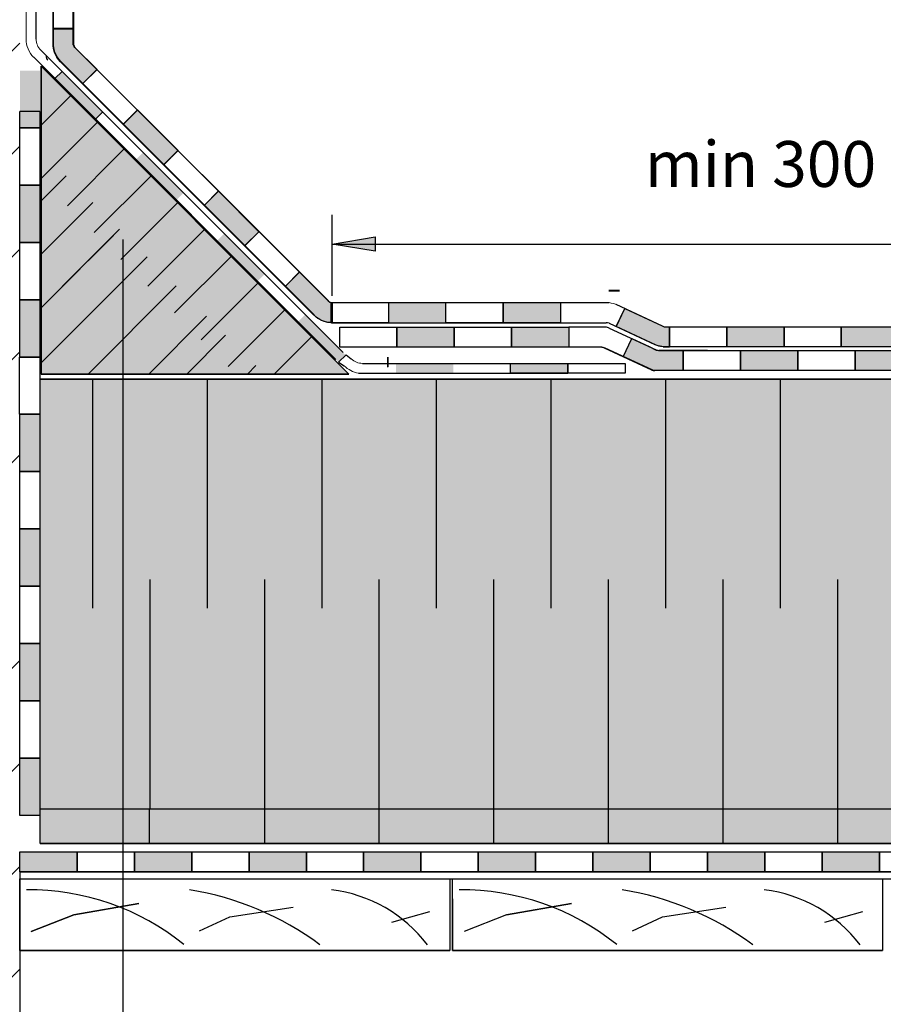
# Model space of a CAD drawing. Units: millimetres. Extents: x 3177 to 5277, y 214 to 3251.
# Drawn here: x 3783 to 4084, y 1725 to 2069 of the extents above; entities that cross this region are included whole.
import ezdxf

# ---------------------------------------------------------------- set-up
doc = ezdxf.new("R2010")
doc.units = ezdxf.units.MM
for name, color, linetype in [('swisspor hacz', 7, 'Continuous'), ('swisspor konstrukcja', 7, 'Continuous'), ('SWISSPOR7', 27, 'Continuous'), ('TABELKA', 250, 'Continuous')]:
    doc.layers.add(name, color=color, linetype=linetype)

msp = doc.modelspace()

# ---------------------------------------------------------------- hatches: boundary and pattern name
at = {"layer": 'swisspor hacz'}
h = msp.add_hatch(dxfattribs=at)
h.set_pattern_fill('ANSI33', scale=8, style=0)
h.set_pattern_definition([(45, (-256.574, -254.514), (-35.921, 35.921), []), (45, (-220.653, -254.514), (-35.921, 35.921), [25.4, -12.7])])
h.paths.add_polyline_path([(3783.04, 1771.64), (3783.04, 1621.64), (3783.04, 1538.4), (3582.97, 1538.4), (3582.97, 2285.71), (3782.97, 2285.71)])
for color, points in [(7, [(3794.68, 2065.88), (3801.68, 2065.88), (3801.68, 2060.33), (3801.88, 2059.78), (3802.23, 2059.32), (3809.91, 2051.64), (3804.96, 2046.69), (3797.28, 2054.37), (3796.58, 2055.15), (3796, 2055.99), (3795.5, 2056.89), (3795.18, 2057.66), (3794.91, 2058.57), (3794.68, 2059.87)]), (7, [(3794.75, 2065.98), (3801.75, 2065.98), (3801.75, 2060.42), (3801.95, 2059.88), (3802.29, 2059.41), (3809.97, 2051.73), (3805.02, 2046.79), (3797.34, 2054.46), (3796.65, 2055.25), (3796.06, 2056.08), (3795.57, 2056.99), (3795.25, 2057.76), (3794.97, 2058.66), (3794.75, 2059.96)]), (7, [(3790.04, 2051.33), (3790.04, 2031.33), (3783.04, 2031.33), (3783.04, 2051.33)]), (7, [(3790.04, 2031.33), (3783.04, 2031.33), (3783.04, 2037.05), (3790.04, 2037.05)]), (7, [(3790.04, 2031.33), (3783.04, 2031.33), (3783.04, 2037.05), (3790.04, 2037.05)]), (7, [(3819.1, 2032.55), (3824.05, 2037.5), (3838.19, 2023.36), (3833.24, 2018.41)]), (7, [(3819.17, 2032.64), (3824.12, 2037.59), (3838.26, 2023.45), (3833.31, 2018.5)]), (7, [(3790.04, 2011.33), (3790.04, 1991.33), (3783.04, 1991.33), (3783.04, 2011.33)]), (7, [(3790.04, 2011.33), (3790.04, 1991.33), (3783.04, 1991.33), (3783.04, 2011.33)]), (7, [(3852.33, 2009.21), (3866.48, 1995.07), (3861.53, 1990.12), (3847.38, 2004.26)]), (7, [(3852.4, 2009.31), (3866.54, 1995.17), (3861.59, 1990.22), (3847.45, 2004.36)]), (7, [(3892.08, 1990.75), (3907.08, 1993.25), (3907.08, 1988.25)]), (7, [(3880.62, 1980.93), (3890.66, 1970.88), (3891.2, 1970.5), (3891.31, 1970.45), (3891.51, 1970.38), (3892.02, 1970.3), (3892.02, 1963.3), (3891.69, 1963.3), (3891.4, 1963.32), (3891.04, 1963.35), (3890.8, 1963.39), (3890.53, 1963.43), (3890.21, 1963.49), (3890, 1963.54), (3889.73, 1963.6), (3889.4, 1963.7), (3889.19, 1963.77), (3888.96, 1963.85), (3888.62, 1963.98), (3888.36, 1964.09), (3888.08, 1964.23), (3887.78, 1964.38), (3887.09, 1964.79), (3886.83, 1964.98), (3886.5, 1965.22), (3886.12, 1965.54), (3885.7, 1965.93), (3875.67, 1975.98)]), (7, [(3790.04, 1971.33), (3790.04, 1951.33), (3783.04, 1951.33), (3783.04, 1971.33)]), (7, [(3790.04, 1971.33), (3790.04, 1951.33), (3783.04, 1951.33), (3783.04, 1971.33)]), (7, [(3911.69, 1970.3), (3931.69, 1970.3), (3931.69, 1963.3), (3911.69, 1963.3)]), (7, [(3951.69, 1970.3), (3971.69, 1970.3), (3971.69, 1963.3), (3951.69, 1963.3)]), (7, [(3994.13, 1968.26), (4007.19, 1962.18), (4007.45, 1962.04), (4007.66, 1961.96), (4007.66, 1961.96), (4007.92, 1961.88), (4007.92, 1961.83), (4009.71, 1961.83), (4009.71, 1954.83), (4009.16, 1954.83), (4008.54, 1954.83), (4008.16, 1954.83), (4007.55, 1954.89), (4007.12, 1954.94), (4006.68, 1955.01), (4006.44, 1955.06), (4006.06, 1955.15), (4005.75, 1955.23), (4005.47, 1955.33), (4005.06, 1955.47), (3991.18, 1961.93)]), (7, [(3914.65, 1961.71), (3934.65, 1961.71), (3934.65, 1954.71), (3914.65, 1954.71)]), (7, [(3954.65, 1961.71), (3974.65, 1961.71), (3974.65, 1954.71), (3954.65, 1954.71)]), (7, [(4029.71, 1961.83), (4049.71, 1961.83), (4049.71, 1954.83), (4029.71, 1954.83)]), (7, [(4069.71, 1961.83), (4089.71, 1961.83), (4089.71, 1954.83), (4069.71, 1954.83)]), (7, [(3996.57, 1957.77), (4002.65, 1954.94), (4004.91, 1953.89), (4005.53, 1953.66), (4006.19, 1953.61), (4014.52, 1953.6), (4014.52, 1946.6), (4008.97, 1946.6), (4004.48, 1946.6), (4003.51, 1946.82), (4001.57, 1947.73), (3993.62, 1951.43)]), (7, [(4034.52, 1953.6), (4054.52, 1953.6), (4054.52, 1946.6), (4034.52, 1946.6)]), (7, [(4074.52, 1953.6), (4094.52, 1953.6), (4094.52, 1946.6), (4074.52, 1946.6)]), (7, [(3974.27, 1945.72), (3954.27, 1945.72), (3954.27, 1949.11), (3974.27, 1949.11)]), (41, [(4835.52, 1793.61), (3790.11, 1793.61), (3790.11, 1943.61), (4835.52, 1943.61)]), (7, [(3790.04, 1931.33), (3790.04, 1911.33), (3783.04, 1911.33), (3783.04, 1931.33)]), (7, [(3790.04, 1931.33), (3790.04, 1911.33), (3783.04, 1911.33), (3783.04, 1931.33)]), (7, [(3790.04, 1891.33), (3790.04, 1871.33), (3783.04, 1871.33), (3783.04, 1891.33)]), (7, [(3790.04, 1891.33), (3790.04, 1871.33), (3783.04, 1871.33), (3783.04, 1891.33)]), (7, [(3790.04, 1851.33), (3790.04, 1831.33), (3783.04, 1831.33), (3783.04, 1851.33)]), (7, [(3790.04, 1851.33), (3790.04, 1831.33), (3783.04, 1831.33), (3783.04, 1851.33)]), (7, [(3790.04, 1811.33), (3790.04, 1791.33), (3783.04, 1791.33), (3783.04, 1811.33)]), (7, [(3790.04, 1811.33), (3790.04, 1791.33), (3783.04, 1791.33), (3783.04, 1811.33)]), (41, [(3790.11, 1793.61), (4835.52, 1793.61), (4835.52, 1781.53), (3790.11, 1781.53)]), (7, [(3783.02, 1778.64), (3803.02, 1778.64), (3803.02, 1771.64), (3783.02, 1771.64)]), (7, [(3823.02, 1778.64), (3843.02, 1778.64), (3843.02, 1771.64), (3823.02, 1771.64)]), (7, [(3863.02, 1778.64), (3883.02, 1778.64), (3883.02, 1771.64), (3863.02, 1771.64)]), (7, [(3903.02, 1778.64), (3923.02, 1778.64), (3923.02, 1771.64), (3903.02, 1771.64)]), (7, [(3943.02, 1778.64), (3963.02, 1778.64), (3963.02, 1771.64), (3943.02, 1771.64)]), (7, [(3983.02, 1778.64), (4003.02, 1778.64), (4003.02, 1771.64), (3983.02, 1771.64)]), (7, [(4023.02, 1778.64), (4043.02, 1778.64), (4043.02, 1771.64), (4023.02, 1771.64)]), (7, [(4063.02, 1778.64), (4083.02, 1778.64), (4083.02, 1771.64), (4063.02, 1771.64)])]:
    msp.add_hatch(color=color, dxfattribs=at).paths.add_polyline_path(points)
at = {"layer": 'swisspor hacz', "true_color": 0xb2ebff}
msp.add_hatch(color=141, dxfattribs=at).paths.add_polyline_path([(3790.43, 2052.81), (3897.86, 1945.38), (3790.43, 1945.38)])
at = {"layer": 'swisspor konstrukcja', "linetype": 'Continuous'}
h = msp.add_hatch(color=7, dxfattribs=at)
h.paths.add_polyline_path([(3840.19, 2008.56), (3837.71, 2006.09), (3823.57, 2020.23), (3826.05, 2022.71)])
h.paths.add_polyline_path([(3868.47, 1980.28), (3866, 1977.8), (3851.86, 1991.95), (3854.33, 1994.42)])
h.paths.add_polyline_path([(3811.91, 2036.85), (3809.43, 2034.37), (3795.29, 2048.52), (3797.76, 2050.99)])
h = msp.add_hatch(color=7, dxfattribs=at)
h.paths.add_polyline_path([(3868.47, 1980.28), (3866, 1977.8), (3851.86, 1991.95), (3854.33, 1994.42)])
h.paths.add_polyline_path([(3896.76, 1952), (3894.28, 1949.52), (3880.14, 1963.66), (3882.62, 1966.14)])
h.paths.add_polyline_path([(3840.19, 2008.56), (3837.71, 2006.09), (3823.57, 2020.23), (3826.05, 2022.71)])
at = {"layer": 'SWISSPOR7'}
h = msp.add_hatch(color=7, dxfattribs=at)
edge = h.paths.add_edge_path()
edge.add_arc((3818.84, 1992.88), 7.55, 0, 360)
at = {"layer": 'TABELKA'}
msp.add_hatch(color=7, dxfattribs=at).paths.add_polyline_path([(3934.27, 1945.61), (3914.27, 1945.61), (3914.27, 1949.11), (3934.27, 1949.11)])
msp.add_hatch(color=7, dxfattribs=at).paths.add_polyline_path([(3934.27, 1945.61), (3914.27, 1945.61), (3914.27, 1949.11), (3934.27, 1949.11)])
msp.add_hatch(color=7, dxfattribs=at).paths.add_polyline_path([(3934.27, 1945.61), (3914.27, 1945.61), (3914.27, 1949.11), (3934.27, 1949.11)])

# ---------------------------------------------------------------- linework, layer by layer
at = {"layer": 'swisspor hacz', "color": 7}
for p, q in [((3788.73, 2062.3), (3788.73, 2145.66)), ((3794.68, 2059.87), (3794.68, 2143.71)), ((3794.75, 2059.96), (3794.75, 2143.8)), ((3801.68, 2060.33), (3801.68, 2144.53)), ((3801.75, 2060.42), (3801.75, 2144.63)), ((3787.87, 2055.94), (3792.52, 2051.29)), ((3790.34, 2058.41), (3794.99, 2053.76)), ((3790.43, 2052.81), (3790.43, 1945.38)), ((3897.86, 1945.38), (3790.43, 2052.81)), ((3794.99, 2053.76), (3895.83, 1952.92)), ((3804.96, 2046.69), (3809.91, 2051.64)), ((3805.02, 2046.79), (3809.97, 2051.73)), ((3804.96, 2046.69), (3819.1, 2032.55)), ((3805.02, 2046.79), (3819.17, 2032.64)), ((3790.43, 2032.3), (3800.69, 2042.55)), ((3790.04, 2037.05), (3783.04, 2037.05)), ((3819.1, 2032.55), (3824.05, 2037.5)), ((3819.1, 2032.55), (3824.05, 2037.5)), ((3819.17, 2032.64), (3824.12, 2037.59)), ((3819.17, 2032.64), (3824.12, 2037.59)), ((3790.27, 2013.44), (3810.04, 2033.2)), ((3799.62, 2004.09), (3819.38, 2023.86)), ((3833.24, 2018.41), (3838.19, 2023.36)), ((3833.24, 2018.41), (3838.19, 2023.36)), ((3833.31, 2018.5), (3838.26, 2023.45)), ((3833.31, 2018.5), (3838.26, 2023.45)), ((3790.43, 2005.87), (3799.16, 2014.6)), ((3808.97, 1994.74), (3828.73, 2014.51)), ((3847.38, 2004.26), (3852.33, 2009.21)), ((3847.38, 2004.26), (3852.33, 2009.21)), ((3847.45, 2004.36), (3852.4, 2009.31)), ((3847.45, 2004.36), (3852.4, 2009.31)), ((3790.43, 1987.17), (3808.51, 2005.25)), ((3818.32, 1985.39), (3838.08, 2005.16)), ((3790.43, 1968.47), (3817.86, 1995.9)), ((3797.86, 1975.9), (3815.73, 1993.77)), ((3827.67, 1976.05), (3847.43, 1995.81)), ((3861.53, 1990.12), (3866.48, 1995.07)), ((3861.53, 1990.12), (3866.48, 1995.07)), ((3861.59, 1990.22), (3866.54, 1995.17)), ((3861.59, 1990.22), (3866.54, 1995.17)), ((3818.95, 1992.3), (3818.95, 1577.45)), ((3818.95, 1992.3), (3818.95, 1577.45)), ((3892.08, 1990.75), (4189.71, 1990.75)), ((3790.43, 1949.35), (3827.42, 1986.34)), ((3837.01, 1966.7), (3856.78, 1986.46)), ((3875.67, 1975.98), (3880.62, 1980.93)), ((3875.73, 1976.07), (3880.68, 1981.02)), ((3846.36, 1957.35), (3866.13, 1977.11)), ((3806.86, 1945.38), (3837.62, 1976.14)), ((3806.86, 1945.38), (3837.62, 1976.14)), ((3892.02, 1970.3), (3988.67, 1970.3)), ((3855.71, 1948), (3875.48, 1967.76)), ((3991.18, 1961.91), (3994.13, 1968.26)), ((3828.03, 1945.38), (3848.2, 1965.56)), ((3891.82, 1963.3), (3987.66, 1963.3)), ((4008.16, 1961.83), (4009.71, 1961.83)), ((3841.31, 1945.38), (3854.84, 1958.92)), ((3871.79, 1945.38), (3884.82, 1958.42)), ((3993.62, 1951.43), (3996.57, 1957.77)), ((4022.97, 1953.6), (4006.07, 1953.6)), ((4007.59, 1954.88), (4008.16, 1954.83)), ((4008.16, 1954.83), (4009.71, 1954.83)), ((4014.52, 1953.6), (4014.52, 1946.6)), ((3894.28, 1949.52), (3896.23, 1948.25)), ((3896.87, 1952.11), (3898.7, 1950.73)), ((3902.59, 1949.11), (3994.27, 1949.11)), ((3897.86, 1945.38), (3790.43, 1945.38)), ((3790.43, 1945.38), (3897.86, 1945.38)), ((3862.47, 1945.38), (3865.42, 1948.33)), ((3901.25, 1945.72), (3974.27, 1945.72)), ((3790.11, 1943.61), (4835.52, 1943.61)), ((3828.15, 1793.61), (3828.15, 1781.53)), ((3868.37, 1793.61), (3868.37, 1781.53)), ((3908.37, 1793.61), (3908.37, 1781.53)), ((3948.37, 1793.61), (3948.37, 1781.53)), ((3988.37, 1793.61), (3988.37, 1781.53)), ((4028.37, 1793.61), (4028.37, 1781.53)), ((4068.37, 1793.61), (4068.37, 1781.53)), ((3790.11, 1781.53), (4835.52, 1781.53)), ((3783.02, 1778.64), (4835.47, 1778.64)), ((3783.02, 1771.64), (4835.47, 1771.64)), ((3783.04, 1771.64), (3783.04, 1621.64)), ((3783.04, 1769.21), (4835.49, 1769.21))]:
    msp.add_line(p, q, dxfattribs=at)
at = {"layer": 'swisspor hacz', "color": 7, "linetype": 'Continuous'}
for p, q in [((3790.43, 2052.81), (3897.86, 1945.38)), ((4835.52, 1943.61), (3790.11, 1943.61)), ((3808.37, 1943.61), (3808.37, 1863.61)), ((3808.37, 1943.61), (3808.37, 1863.61)), ((3848.37, 1943.61), (3848.37, 1863.61)), ((3848.37, 1943.61), (3848.37, 1863.61)), ((3888.37, 1943.61), (3888.37, 1863.61)), ((3888.37, 1943.61), (3888.37, 1863.61)), ((3928.37, 1943.61), (3928.37, 1863.61)), ((3928.37, 1943.61), (3928.37, 1863.61)), ((3968.37, 1943.61), (3968.37, 1863.61)), ((3968.37, 1943.61), (3968.37, 1863.61)), ((4008.37, 1943.61), (4008.37, 1863.61)), ((4008.37, 1943.61), (4008.37, 1863.61)), ((4048.37, 1943.61), (4048.37, 1863.61)), ((4048.37, 1943.61), (4048.37, 1863.61)), ((3828.37, 1873.61), (3828.37, 1793.61)), ((3828.37, 1873.61), (3828.37, 1793.61)), ((3868.37, 1873.61), (3868.37, 1793.61)), ((3868.37, 1873.61), (3868.37, 1793.61)), ((3908.37, 1873.61), (3908.37, 1793.61)), ((3908.37, 1873.61), (3908.37, 1793.61)), ((3948.37, 1873.61), (3948.37, 1793.61)), ((3948.37, 1873.61), (3948.37, 1793.61)), ((3988.37, 1873.61), (3988.37, 1793.61)), ((3988.37, 1873.61), (3988.37, 1793.61)), ((4028.37, 1873.61), (4028.37, 1793.61)), ((4028.37, 1873.61), (4028.37, 1793.61)), ((4068.37, 1873.61), (4068.37, 1793.61)), ((4068.37, 1873.61), (4068.37, 1793.61)), ((3790.11, 1793.61), (4835.52, 1793.61)), ((4835.49, 1771.64), (3783.04, 1771.64)), ((3783.04, 1762.21), (3783.04, 1744.21)), ((3801.91, 1756.66), (3824.54, 1760.54)), ((3933.04, 1762.21), (3933.04, 1744.21)), ((3934.04, 1762.21), (3934.04, 1744.21)), ((3952.91, 1756.66), (3975.54, 1760.54)), ((4084.04, 1762.21), (4084.04, 1744.21)), ((3787.05, 1750.83), (3801.91, 1756.66)), ((3856.33, 1755.96), (3878.41, 1759.29)), ((3912.91, 1754.04), (3926.16, 1757.8)), ((4007.33, 1755.96), (4029.41, 1759.29)), ((4063.91, 1754.04), (4077.16, 1757.8)), ((3845.78, 1750.97), (3856.33, 1755.96)), ((3996.78, 1750.97), (4007.33, 1755.96))]:
    msp.add_line(p, q, dxfattribs=at)
at = {"layer": 'swisspor hacz', "color": 253}
msp.add_line((3892.08, 1972.63), (3892.08, 2000.93), dxfattribs=at)
at = {"layer": 'swisspor hacz', "linetype": 'Continuous'}
msp.add_line((3818.95, 1992.3), (3818.95, 1506.91), dxfattribs=at)
at = {"layer": 'swisspor hacz', "color": 254, "lineweight": 40}
msp.add_line((3988.53, 1974.57), (3992.33, 1974.57), dxfattribs=at)
at = {"layer": 'swisspor hacz', "color": 0}
for p, q in [((3990.98, 1969.72), (4007.19, 1962.18)), ((3988.65, 1963.09), (4004.59, 1955.67)), ((3987.68, 1961.71), (3974.65, 1961.71)), ((3988.71, 1961.42), (4005.13, 1953.79)), ((3986.14, 1954.71), (3974.65, 1954.71)), ((3986.91, 1954.55), (4003.51, 1946.82)), ((3986.97, 1954.64), (4003.58, 1946.92))]:
    msp.add_line(p, q, dxfattribs=at)
at = {"layer": 'swisspor hacz', "color": 7}
for points in [[(3794.68, 2065.88), (3801.68, 2065.88), (3801.68, 2060.33), (3801.88, 2059.78), (3802.23, 2059.32), (3809.91, 2051.64), (3804.96, 2046.69), (3797.28, 2054.37), (3796.58, 2055.15), (3796, 2055.99), (3795.5, 2056.89), (3795.18, 2057.66), (3794.91, 2058.57), (3794.68, 2059.87), (3794.68, 2065.88)], [(3794.75, 2065.98), (3801.75, 2065.98), (3801.75, 2060.42), (3801.95, 2059.88), (3802.29, 2059.41), (3809.97, 2051.73), (3805.02, 2046.79), (3797.34, 2054.46), (3796.65, 2055.25), (3796.06, 2056.08), (3795.57, 2056.99), (3795.25, 2057.76), (3794.97, 2058.66), (3794.75, 2059.96), (3794.75, 2065.98)], [(3790.43, 2052.81), (3897.86, 1945.38), (3790.43, 1945.38), (3790.43, 2052.81)], [(3790.04, 2037.05), (3790.04, 2031.33), (3783.04, 2031.33), (3783.04, 2037.05)], [(3790.04, 2037.05), (3790.04, 2031.33), (3783.04, 2031.33), (3783.04, 2037.05)], [(3819.1, 2032.55), (3824.05, 2037.5), (3838.19, 2023.36), (3833.24, 2018.41), (3819.1, 2032.55)], [(3819.17, 2032.64), (3824.12, 2037.59), (3838.26, 2023.45), (3833.31, 2018.5), (3819.17, 2032.64)], [(3852.33, 2009.21), (3866.48, 1995.07), (3861.53, 1990.12), (3847.38, 2004.26), (3852.33, 2009.21)], [(3852.4, 2009.31), (3866.54, 1995.17), (3861.59, 1990.22), (3847.45, 2004.36), (3852.4, 2009.31)], [(3880.62, 1980.93), (3890.66, 1970.88), (3891.2, 1970.5), (3891.31, 1970.45), (3891.51, 1970.38), (3892.02, 1970.3), (3892.02, 1963.3), (3891.69, 1963.3), (3891.4, 1963.32), (3891.04, 1963.35), (3890.8, 1963.39), (3890.53, 1963.43), (3890.21, 1963.49), (3890, 1963.54), (3889.73, 1963.6), (3889.4, 1963.7), (3889.19, 1963.77), (3888.96, 1963.85), (3888.62, 1963.98), (3888.36, 1964.09), (3888.08, 1964.23), (3887.78, 1964.38), (3887.09, 1964.79), (3886.83, 1964.98), (3886.5, 1965.22), (3886.12, 1965.54), (3885.7, 1965.93), (3875.67, 1975.98), (3880.62, 1980.93)], [(3994.13, 1968.26), (4007.19, 1962.18), (4007.45, 1962.04), (4007.66, 1961.96), (4007.66, 1961.96), (4007.92, 1961.88), (4007.92, 1961.83), (4009.71, 1961.83), (4009.71, 1954.83), (4009.16, 1954.83), (4008.54, 1954.83), (4008.16, 1954.83), (4007.55, 1954.89), (4007.12, 1954.94), (4006.68, 1955.01), (4006.44, 1955.06), (4006.06, 1955.15), (4005.75, 1955.23), (4005.47, 1955.33), (4005.06, 1955.47), (3991.18, 1961.93), (3994.13, 1968.26)], [(3987.66, 1963.3), (3987.63, 1963.3)], [(4007.21, 1962.17), (4007.19, 1962.18)], [(3996.57, 1957.77), (4002.65, 1954.94), (4004.91, 1953.89), (4005.53, 1953.66), (4006.19, 1953.61), (4014.52, 1953.6), (4014.52, 1946.6), (4008.97, 1946.6), (4004.48, 1946.6), (4003.51, 1946.82), (4001.57, 1947.73), (3993.62, 1951.43), (3996.57, 1957.77)], [(3974.27, 1949.11), (3974.27, 1945.72), (3954.27, 1945.72), (3954.27, 1949.11)], [(3994.27, 1949.11), (3994.27, 1945.72), (3974.27, 1945.72), (3974.27, 1949.11)], [(4835.52, 1781.53), (3790.11, 1781.53), (3790.11, 1793.61), (4835.52, 1793.61)]]:
    msp.add_lwpolyline(points, dxfattribs=at)
for points in [[(3790.04, 2031.33), (3790.04, 2011.33), (3783.04, 2011.33), (3783.04, 2031.33)], [(3790.04, 2031.33), (3790.04, 2011.33), (3783.04, 2011.33), (3783.04, 2031.33)], [(3790.04, 2011.33), (3790.04, 1991.33), (3783.04, 1991.33), (3783.04, 2011.33)], [(3790.04, 2011.33), (3790.04, 1991.33), (3783.04, 1991.33), (3783.04, 2011.33)], [(3790.04, 1991.33), (3790.04, 1971.33), (3783.04, 1971.33), (3783.04, 1991.33)], [(3790.04, 1971.33), (3790.04, 1951.33), (3783.04, 1951.33), (3783.04, 1971.33)], [(3790.04, 1971.33), (3790.04, 1951.33), (3783.04, 1951.33), (3783.04, 1971.33)], [(3891.69, 1970.3), (3911.69, 1970.3), (3911.69, 1963.3), (3891.69, 1963.3)], [(3931.69, 1970.3), (3951.69, 1970.3), (3951.69, 1963.3), (3931.69, 1963.3)], [(3951.69, 1970.3), (3971.69, 1970.3), (3971.69, 1963.3), (3951.69, 1963.3)], [(3894.65, 1961.71), (3914.65, 1961.71), (3914.65, 1954.71), (3894.65, 1954.71)], [(3914.65, 1961.71), (3934.65, 1961.71), (3934.65, 1954.71), (3914.65, 1954.71)], [(3934.65, 1961.71), (3954.65, 1961.71), (3954.65, 1954.71), (3934.65, 1954.71)], [(3954.65, 1961.71), (3974.65, 1961.71), (3974.65, 1954.71), (3954.65, 1954.71)], [(4009.71, 1961.83), (4029.71, 1961.83), (4029.71, 1954.83), (4009.71, 1954.83)], [(4029.71, 1961.83), (4049.71, 1961.83), (4049.71, 1954.83), (4029.71, 1954.83)], [(4049.71, 1961.83), (4069.71, 1961.83), (4069.71, 1954.83), (4049.71, 1954.83)], [(4069.71, 1961.83), (4089.71, 1961.83), (4089.71, 1954.83), (4069.71, 1954.83)], [(4014.52, 1953.6), (4034.52, 1953.6), (4034.52, 1946.6), (4014.52, 1946.6)], [(4034.52, 1953.6), (4054.52, 1953.6), (4054.52, 1946.6), (4034.52, 1946.6)], [(4054.52, 1953.6), (4074.52, 1953.6), (4074.52, 1946.6), (4054.52, 1946.6)], [(4074.52, 1953.6), (4094.52, 1953.6), (4094.52, 1946.6), (4074.52, 1946.6)], [(3789.97, 1951.33), (3789.97, 1931.33), (3782.97, 1931.33), (3782.97, 1951.33)], [(3790.04, 1931.33), (3790.04, 1911.33), (3783.04, 1911.33), (3783.04, 1931.33)], [(3790.04, 1931.33), (3790.04, 1911.33), (3783.04, 1911.33), (3783.04, 1931.33)], [(3790.04, 1911.33), (3790.04, 1891.33), (3783.04, 1891.33), (3783.04, 1911.33)], [(3790.04, 1891.33), (3790.04, 1871.33), (3783.04, 1871.33), (3783.04, 1891.33)], [(3790.04, 1891.33), (3790.04, 1871.33), (3783.04, 1871.33), (3783.04, 1891.33)], [(3790.04, 1871.33), (3790.04, 1851.33), (3783.04, 1851.33), (3783.04, 1871.33)], [(3790.04, 1851.33), (3790.04, 1831.33), (3783.04, 1831.33), (3783.04, 1851.33)], [(3790.04, 1851.33), (3790.04, 1831.33), (3783.04, 1831.33), (3783.04, 1851.33)], [(3790.04, 1831.33), (3790.04, 1811.33), (3783.04, 1811.33), (3783.04, 1831.33)], [(3790.04, 1811.33), (3790.04, 1791.33), (3783.04, 1791.33), (3783.04, 1811.33)], [(3790.04, 1811.33), (3790.04, 1791.33), (3783.04, 1791.33), (3783.04, 1811.33)], [(3783.02, 1778.64), (3803.02, 1778.64), (3803.02, 1771.64), (3783.02, 1771.64)], [(3803.02, 1778.64), (3823.02, 1778.64), (3823.02, 1771.64), (3803.02, 1771.64)], [(3823.02, 1778.64), (3843.02, 1778.64), (3843.02, 1771.64), (3823.02, 1771.64)], [(3843.02, 1778.64), (3863.02, 1778.64), (3863.02, 1771.64), (3843.02, 1771.64)], [(3863.02, 1778.64), (3883.02, 1778.64), (3883.02, 1771.64), (3863.02, 1771.64)], [(3883.02, 1778.64), (3903.02, 1778.64), (3903.02, 1771.64), (3883.02, 1771.64)], [(3903.02, 1778.64), (3923.02, 1778.64), (3923.02, 1771.64), (3903.02, 1771.64)], [(3923.02, 1778.64), (3943.02, 1778.64), (3943.02, 1771.64), (3923.02, 1771.64)], [(3943.02, 1778.64), (3963.02, 1778.64), (3963.02, 1771.64), (3943.02, 1771.64)], [(3963.02, 1778.64), (3983.02, 1778.64), (3983.02, 1771.64), (3963.02, 1771.64)], [(3983.02, 1778.64), (4003.02, 1778.64), (4003.02, 1771.64), (3983.02, 1771.64)], [(4003.02, 1778.64), (4023.02, 1778.64), (4023.02, 1771.64), (4003.02, 1771.64)], [(4023.02, 1778.64), (4043.02, 1778.64), (4043.02, 1771.64), (4023.02, 1771.64)], [(4043.02, 1778.64), (4063.02, 1778.64), (4063.02, 1771.64), (4043.02, 1771.64)], [(4063.02, 1778.64), (4083.02, 1778.64), (4083.02, 1771.64), (4063.02, 1771.64)], [(4083.02, 1778.64), (4103.02, 1778.64), (4103.02, 1771.64), (4083.02, 1771.64)]]:
    msp.add_lwpolyline(points, close=True, dxfattribs=at)
at = {"layer": 'swisspor hacz', "color": 253}
msp.add_lwpolyline([(3892.08, 1990.75), (3907.08, 1993.25), (3907.08, 1988.25), (3892.08, 1990.75)], dxfattribs=at)
at = {"layer": 'swisspor hacz', "color": 7, "linetype": 'Continuous'}
for points in [[(3797.86, 1945.38), (3895.39, 1945.38)], [(3824.54, 1760.54), (3801.91, 1756.66), (3787.05, 1750.83)], [(3975.54, 1760.54), (3952.91, 1756.66), (3938.05, 1750.83)]]:
    msp.add_lwpolyline(points, dxfattribs=at)
for points in [[(3783.04, 1769.21), (3933.04, 1769.21), (3933.04, 1744.21), (3783.04, 1744.21)], [(3934.04, 1769.21), (4084.04, 1769.21), (4084.04, 1744.21), (3934.04, 1744.21)]]:
    msp.add_lwpolyline(points, close=True, dxfattribs=at)
at = {"layer": 'swisspor hacz', "color": 0}
for centre, start, end in [((3987.65, 1960.83), 66.1757, 90.3271), ((3987.55, 1959.24), 62.0153, 92.8269), ((4008.49, 1964.29), 238.2958, 262.4472), ((3986.02, 1952.24), 62.0153, 92.8269)]:
    msp.add_arc(centre, 2.47, start, end, dxfattribs=at)
at = {"layer": 'swisspor hacz', "color": 7}
for centre in [(4006.07, 1956.08), (4004.53, 1949.08)]:
    msp.add_arc(centre, 2.47, 242.0153, 272.8269, dxfattribs=at)
at = {"layer": 'swisspor hacz', "color": 7, "linetype": 'Continuous'}
for centre, radius, start, end in [((3786.17, 1679.29), 86.08, 51.0141, 90.5222), ((3825.34, 1661.53), 105.2, 53.5917, 80.7479), ((3885.78, 1716.07), 49.66, 37.3449, 83.0242), ((3937.17, 1679.29), 86.08, 51.0141, 90.5222), ((3976.34, 1661.53), 105.2, 53.5917, 80.7479), ((4036.78, 1716.07), 49.66, 37.3449, 83.0242)]:
    msp.add_arc(centre, radius, start, end, dxfattribs=at)
at = {"layer": 'swisspor konstrukcja', "color": 7, "linetype": 'Continuous'}
for p, q in [((3894.28, 1949.52), (3896.87, 1952.11)), ((3911.4, 1947.81), (3911.4, 1951.31))]:
    msp.add_line(p, q, dxfattribs=at)
at = {"layer": 'swisspor konstrukcja', "color": 0, "linetype": 'Continuous', "ltscale": 0.1}
for p, q in [((3783.04, 1769.21), (3933.04, 1769.21)), ((3934.04, 1769.21), (4084.04, 1769.21)), ((3783.04, 1744.21), (3933.04, 1744.21)), ((3934.04, 1744.21), (4084.04, 1744.21))]:
    msp.add_line(p, q, dxfattribs=at)
at = {"layer": 'swisspor konstrukcja', "color": 7, "linetype": 'Continuous'}
for points in [[(3794.68, 2065.88), (3794.68, 2085.88), (3801.68, 2085.88), (3801.68, 2065.88)], [(3794.75, 2065.98), (3794.75, 2085.98), (3801.75, 2085.98), (3801.75, 2065.98)]]:
    msp.add_lwpolyline(points, close=True, dxfattribs=at)
for points in [[(3795.29, 2048.52), (3797.76, 2050.99)], [(3811.91, 2036.85), (3809.43, 2034.37), (3795.29, 2048.52)], [(3911.4, 1951.31), (3911.4, 1947.91)]]:
    msp.add_lwpolyline(points, dxfattribs=at)
at = {"layer": 'TABELKA', "color": 7, "lineweight": 5}
for p, q in [((3785.23, 2062.3), (3785.23, 2132.17)), ((3802.23, 2059.32), (3890.66, 1970.88)), ((3802.29, 2059.41), (3890.73, 1970.98)), ((3797.28, 2054.37), (3885.69, 1965.96)), ((3797.34, 2054.46), (3885.75, 1966.06)), ((3792.52, 2051.29), (3893.36, 1950.44))]:
    msp.add_line(p, q, dxfattribs=at)
for centre, radius, start, end in [((3794.23, 2062.3), 9, 180, 225), ((3794.23, 2062.3), 5.5, 180, 225), ((3803.64, 2060.73), 9, 185.5061, 225), ((3803.71, 2060.83), 9, 185.5061, 225), ((3987.62, 1961.36), 9, 63.4414, 83.2726), ((3892.07, 1972.3), 9, 225, 270), ((4008.35, 1963.85), 9, 245.3503, 265.1815), ((3902.59, 1954.61), 5.5, 225, 270), ((3902.59, 1954.61), 9, 225, 261.404)]:
    msp.add_arc(centre, radius, start, end, dxfattribs=at)
at = {"layer": 'TABELKA', "color": 7}
for centre, start, end in [((3803.64, 2060.73), 191.6961, 225), ((3803.71, 2060.83), 191.6961, 225), ((3794.22, 2056.34), 180, 225), ((3892.08, 1972.3), 225, 270)]:
    msp.add_arc(centre, 2, start, end, dxfattribs=at)
at = {"layer": 'TABELKA'}
msp.add_solid([(3907.08, 1993.25), (3907.08, 1988.25), (3892.08, 1990.75)], dxfattribs=at)

# ---------------------------------------------------------------- texts
at = {"layer": 'swisspor hacz', "color": 253, "insert": (4064.17, 2018.7), "char_height": 16, "attachment_point": 5}
msp.add_mtext('{\\f@Arial Unicode MS|b0|i0|c238|p0;min 300 mm}', dxfattribs=at)

doc.saveas('drawing.dxf')
